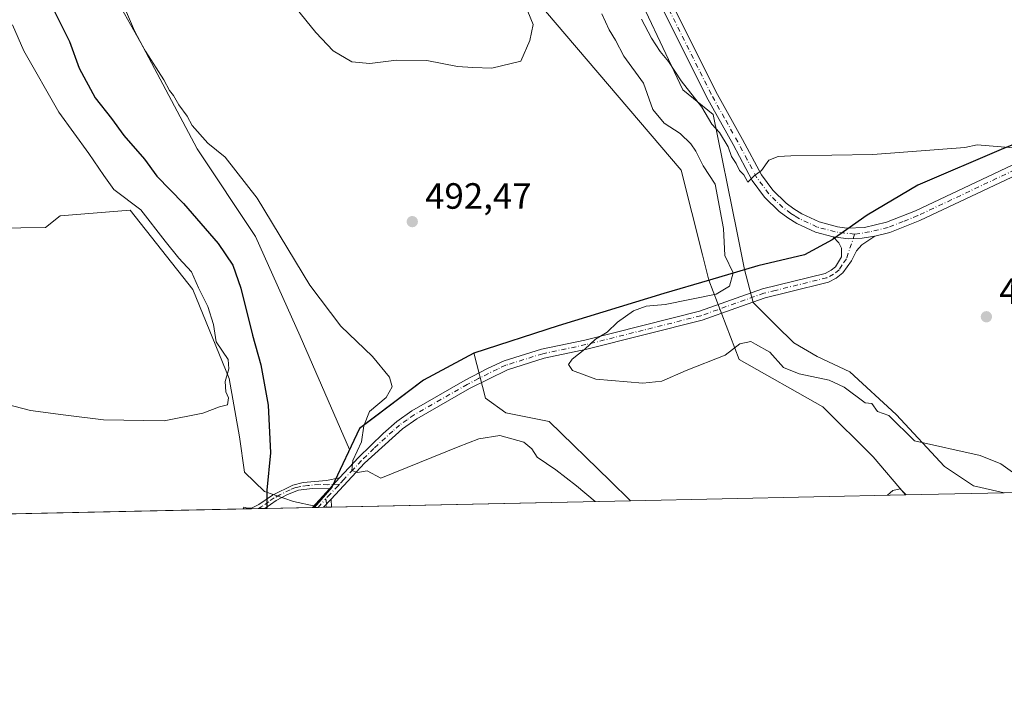
# Model space of a CAD drawing. Units: metres. Extents: x 645263 to 648733, y 4716073 to 4718459.
# Drawn here: x 648193 to 648463, y 4716087 to 4716269 of the extents above; entities that cross this region are included whole.
import ezdxf

# ---------------------------------------------------------------- set-up
doc = ezdxf.new("R2010")
doc.units = ezdxf.units.M
doc.header["$MEASUREMENT"] = 0
doc.linetypes.add('DGN Style 4', pattern=[2.6384748266838614, 1.318413404963828, -0.6592067024819142, 0.001648016756204785, -0.6592067024819142])
for name, color, linetype, lineweight in [('Camino Cxs', 7, 'Continuous', 0), ('Camino eje', 30, 'DGN Style 4', 13), ('Comarca', 135, 'Continuous', 13), ('Comarca CxS', 21, 'Continuous', 0), ('Comunidad autónoma', 142, 'Continuous', 30), ('Comunidad Autónoma CxS', 142, 'Continuous', 0), ('Cultivos herbáceos CxS', 92, 'Continuous', 0), ('Curva de nivel maestra', 30, 'Continuous', 30), ('Curva de nivel normal', 30, 'Continuous', 0), ('Matorral CxS', 135, 'Continuous', 0), ('Municipio', 91, 'Continuous', 13), ('Municipio CxS', 4, 'Continuous', 0), ('Pastizal CxS', 92, 'Continuous', 0), ('Pista no pavimentada Cxs', 111, 'Continuous', 0), ('Pista no pavimentada eje', 91, 'DGN Style 4', 0), ('Provincia', 7, 'Continuous', 0), ('Provincia CxS', 1, 'Continuous', 0), ('Punto de cota en terreno', 7, 'Continuous', 0), ('Rótulo de punto de cota en terreno', 7, 'Continuous', 0)]:
    doc.layers.add(name, color=color, linetype=linetype, lineweight=lineweight)
doc.styles.add('Style-Arial', font='txt')

# ---------------------------------------------------------------- blocks, each defined once
blk = doc.blocks.new('*U16')
at = {"layer": 'Matorral CxS', "color": 135, "linetype": 'Continuous', "lineweight": 0}
blk.add_polyline3d([(648360.4803999999, 4716137.576400001, 493.142200000002), (648273.8068000004, 4716135.739900001, 497.233699999997), (648274.0991000002, 4716136.079299999, 497.1940000000032), (648274.1010999996, 4716136.081499999, 497.1937000000034), (648278.6791000003, 4716141.399300001, 496.5614999999962), (648283.5302999998, 4716151.631100001, 496.834600000002), (648286.2895000001, 4716157.429300001, 496.0792999999976), (648303.7997000003, 4716170.7093, 494.4171000000061), (648317.5497000003, 4716178.149300001, 493.2219000000041), (648320.8021000001, 4716165.6371, 491.8220000000001), (648326.3583000004, 4716161.668500001, 492.0409000000073), (648338.2644999997, 4716159.2871, 491.3113000000012), (648354.9121000003, 4716143.018100001, 492.5157000000036)], close=True, dxfattribs=at)
blk = doc.blocks.new('5PATER')
at = {"layer": 'Pastizal CxS', "linetype": 'Continuous', "lineweight": 0}
h = blk.add_hatch(color=51, dxfattribs=at)
edge = h.paths.add_edge_path()
edge.add_ellipse((0, 0), major_axis=(-0.1095731443231308, -0.1110710700762829), ratio=0.9994222409660322, start_angle=0, end_angle=360)

msp = doc.modelspace()

# ---------------------------------------------------------------- linework, layer by layer
at = {"layer": 'Camino Cxs', "color": 7, "linetype": 'Continuous', "lineweight": 0, "extrusion": (0.02390249424288139, 0.02613797930670688, 0.9993725415513132), "elevation": 139262.1164869984, "flags": 128}
msp.add_lwpolyline([(2704259.817437067, -3915337.283187831), (2704259.817437067, -3915333.16113543)], dxfattribs=at)
msp.add_lwpolyline([(2704259.817437067, -3915337.283187831), (2704259.817437067, -3915333.16113543)], dxfattribs=at)
at = {"layer": 'Camino Cxs', "color": 7, "linetype": 'Continuous', "lineweight": 0, "extrusion": (0.05034164284884787, 0.05498582145457116, 0.9972172674168077), "elevation": 292451.4508030255, "flags": 128}
msp.add_lwpolyline([(2706530.272088532, -3905299.072338815), (2706530.272088532, -3905305.992514739)], dxfattribs=at)
at = {"layer": 'Camino Cxs', "color": 7, "linetype": 'Continuous', "lineweight": 0, "extrusion": (0.06459811066196815, 0.06928589029207106, 0.9955031639855995), "elevation": 369133.509002239, "flags": 128}
msp.add_lwpolyline([(2741916.163373693, -3873994.789472067), (2741916.163373693, -3873997.789631525)], dxfattribs=at)
msp.add_lwpolyline([(2741916.163373693, -3873994.789472067), (2741916.163373693, -3873997.789631525)], dxfattribs=at)
at = {"layer": 'Camino Cxs', "color": 7, "linetype": 'Continuous', "lineweight": 0, "extrusion": (-0.001965370130298216, 0.05256873751622796, 0.9986153739834978), "elevation": 247142.9831547402, "flags": 128}
msp.add_lwpolyline([(-824023.4786181813, -4682107.252196551), (-824023.4786181813, -4682105.107932603)], dxfattribs=at)
at = {"layer": 'Camino Cxs', "color": 7, "linetype": 'Continuous', "lineweight": 0, "extrusion": (0.1665253197662061, 0.00352897245189562, 0.986030863731048), "elevation": 125089.1630225819, "flags": 128}
msp.add_lwpolyline([(4701342.095880151, -737502.9246991284), (4701342.095880151, -737496.9173520415)], dxfattribs=at)
at = {"layer": 'Camino Cxs', "color": 7, "linetype": 'Continuous', "lineweight": 0, "extrusion": (0.1441019720323527, 0.003056552745618477, 0.9895581231750363), "elevation": 108324.4866131125, "flags": 128}
msp.add_lwpolyline([(4701327.713906581, -740258.708391116), (4701327.713906582, -740255.5918551078)], dxfattribs=at)
at = {"layer": 'Camino Cxs', "color": 7, "linetype": 'Continuous', "lineweight": 0, "extrusion": (0.08067506497573562, 0.001703678028429764, 0.9967389986211718), "elevation": 60829.54296993904, "flags": 128}
msp.add_lwpolyline([(4701397.436537294, -745227.8172396813), (4701397.436537294, -745225.6931410638)], dxfattribs=at)
at = {"layer": 'Camino Cxs', "color": 7, "linetype": 'Continuous', "lineweight": 0}
for points in [[(648278.4700999996, 4716137.9801, 496.357999999993), (648276.4334000006, 4716135.795499999, 496.642200000002), (648273.3501000004, 4716135.7301, 497.0914000000049), (648278.0100999996, 4716140.8201, 496.5755000000063), (648280.7901, 4716143.860099999, 496.4294999999984), (648285.9901000002, 4716149.380100001, 495.8151999999973), (648292.7200999996, 4716156.020099999, 494.3352000000014), (648296.4700999996, 4716159.3101, 494.1025999999983), (648300.5601000005, 4716162.200099999, 493.7777999999962), (648315.1801000005, 4716170.5801, 492.9409000000014), (648321.3201000001, 4716173.8101, 492.3320999999996), (648325.8601000002, 4716175.880100001, 491.8084999999992), (648336.1601, 4716179.110099999, 491.2480000000069), (648347.9901000002, 4716181.590100001, 490.8426000000036), (648379.4101, 4716189.5001, 490.5243999999948), (648396.6901000004, 4716195.6601, 489.6152000000002), (648413.8201000001, 4716199.880100001, 487.7724000000017), (648415.4501, 4716200.7501, 487.5547999999981), (648416.7100999998, 4716201.710100001, 487.3392000000022), (648418.2701000003, 4716204.370100001, 486.9980999999971), (648418.3300999999, 4716206.770099999, 486.8086000000039), (648417.5601000005, 4716208.220100001, 486.7238999999972), (648416.0000999998, 4716209.880100001, 486.6744000000036), (648420.2121000001, 4716209.332699999, 486.4744000000064), (648423.9424999999, 4716209.545700001, 486.4431000000041), (648427.4600999998, 4716210.0701, 486.5515000000014), (648423.9101, 4716207.7401, 486.513300000006), (648422.4301000005, 4716206.0701, 486.5807000000059), (648421.0100999996, 4716203.3201, 486.9597000000067), (648418.6601, 4716199.9901, 487.142200000002), (648416.8300999999, 4716198.600099999, 487.2559999999939), (648414.7401000002, 4716197.4801, 487.4407000000065), (648403.7401000002, 4716194.770099999, 488.5837000000029), (648397.4301000005, 4716193.210100001, 490.5834999999934), (648389.3800999997, 4716190.340100001, 490.1178000000073), (648380.1501000002, 4716187.0601, 489.3117000000057), (648348.5601000005, 4716179.100099999, 490.5234999999957), (648336.8101000005, 4716176.640100001, 490.9446999999927), (648326.7701000003, 4716173.4901, 491.3772999999928), (648316.4101, 4716168.340100001, 492.3172999999952), (648301.9301000005, 4716160.050100001, 493.6431000000011), (648298.0500999996, 4716157.300100001, 493.8567999999942), (648287.6401000004, 4716147.8301, 495.1386000000057)], [(648278.0100999996, 4716140.8201, 496.5755000000063), (648273.3201000001, 4716140.9301, 497.2703000000038), (648269.5900999998, 4716140.440099999, 498.1371999999974), (648266.5500999996, 4716139.3101, 499.0524000000005), (648263.3901000004, 4716137.610099999, 500.148199999996), (648260.3601000002, 4716135.460100001, 501.2887999999948), (648260.3526999997, 4716135.454800001, 501.2909999999974), (648254.4305999996, 4716135.329299999, 502.2915999999968), (648254.5301000001, 4716135.800100001, 502.3565999999992), (648255.5900999998, 4716135.520099999, 502.2869000000064), (648256.6501000002, 4716135.5701, 502.267200000002), (648258.6401000004, 4716136.5701, 502.0109999999986), (648262.4001000002, 4716139.120100001, 500.4725999999937), (648268.0301000001, 4716141.880100001, 498.4897999999957), (648270.8501000004, 4716142.540100001, 497.8160999999964), (648277.2301000003, 4716143.130100001, 496.959799999997), (648280.7901, 4716143.860099999, 496.4294999999984)]]:
    msp.add_polyline3d(points, close=True, dxfattribs=at)
for points in [[(648427.4600999998, 4716210.0701, 486.5515000000014), (648423.9101, 4716207.7401, 486.513300000006), (648422.4301000005, 4716206.0701, 486.5807000000059), (648421.0100999996, 4716203.3201, 486.9597000000067), (648418.6601, 4716199.9901, 487.142200000002), (648416.8300999999, 4716198.600099999, 487.2559999999939), (648414.7401000002, 4716197.4801, 487.4407000000065), (648403.7401000002, 4716194.770099999, 488.5837000000029), (648397.4301000005, 4716193.210100001, 490.5834999999934), (648389.3800999997, 4716190.340100001, 490.1178000000073), (648380.1501000002, 4716187.0601, 489.3117000000057), (648348.5601000005, 4716179.100099999, 490.5234999999957), (648336.8101000005, 4716176.640100001, 490.9446999999927), (648326.7701000003, 4716173.4901, 491.3772999999928), (648316.4101, 4716168.340100001, 492.3172999999952), (648301.9301000005, 4716160.050100001, 493.6431000000011), (648298.0500999996, 4716157.300100001, 493.8567999999942), (648287.6401000004, 4716147.8301, 495.1386000000057), (648278.4700999996, 4716137.9801, 496.357999999993)], [(648280.7901, 4716143.860099999, 496.4294999999984), (648285.9901000002, 4716149.380100001, 495.8151999999973), (648292.7200999996, 4716156.020099999, 494.3352000000014), (648296.4700999996, 4716159.3101, 494.1025999999983), (648300.5601000005, 4716162.200099999, 493.7777999999962), (648315.1801000005, 4716170.5801, 492.9409000000014), (648321.3201000001, 4716173.8101, 492.3320999999996), (648325.8601000002, 4716175.880100001, 491.8084999999992), (648336.1601, 4716179.110099999, 491.2480000000069), (648347.9901000002, 4716181.590100001, 490.8426000000036), (648379.4101, 4716189.5001, 490.5243999999948), (648396.6901000004, 4716195.6601, 489.6152000000002), (648413.8201000001, 4716199.880100001, 487.7724000000017), (648415.4501, 4716200.7501, 487.5547999999981), (648416.7100999998, 4716201.710100001, 487.3392000000022), (648418.2701000003, 4716204.370100001, 486.9980999999971), (648418.3300999999, 4716206.770099999, 486.8086000000039), (648417.5601000005, 4716208.220100001, 486.7238999999972), (648416.0000999998, 4716209.880100001, 486.6744000000036)], [(648427.4600999998, 4716210.0701, 486.5515000000014), (648423.9424999999, 4716209.545700001, 486.4431000000041), (648420.2121000001, 4716209.332699999, 486.4744000000064), (648416.0000999998, 4716209.880100001, 486.6744000000036)], [(648254.4305999996, 4716135.329399999, 502.2915999999968), (648254.5301000001, 4716135.800100001, 502.3565999999992), (648255.5900999998, 4716135.520099999, 502.2869000000064), (648256.6501000002, 4716135.5701, 502.267200000002), (648258.6401000004, 4716136.5701, 502.0109999999986), (648262.4001000002, 4716139.120100001, 500.4725999999937), (648268.0301000001, 4716141.880100001, 498.4897999999957), (648270.8501000004, 4716142.540100001, 497.8160999999964), (648277.2301000003, 4716143.130100001, 496.959799999997), (648280.7901, 4716143.860099999, 496.4294999999984)], [(648278.0100999996, 4716140.8201, 496.5755000000063), (648273.3201000001, 4716140.9301, 497.2703000000038), (648269.5900999998, 4716140.440099999, 498.1371999999974), (648266.5500999996, 4716139.3101, 499.0524000000005), (648263.3901000004, 4716137.610099999, 500.148199999996), (648260.3601000002, 4716135.460100001, 501.2887999999948), (648260.3526999997, 4716135.4549, 501.2909999999974)]]:
    msp.add_polyline3d(points, dxfattribs=at)
msp.add_3dface([(648276.4334000006, 4716135.795499999, 496.642200000002), (648278.4700999996, 4716137.9801, 496.357999999993), (648278.5500999996, 4716135.840100001, 496.4707999999956)], dxfattribs=at)
at = {"layer": 'Camino eje', "color": 30, "linetype": 'DGN Style 4', "lineweight": 13, "extrusion": (0.07864011824097959, 0.08574075698863634, 0.9932090688239111), "elevation": 455838.9575228225, "flags": 128}
msp.add_lwpolyline([(2710032.298477655, -3887175.442959776), (2710032.298477655, -3887178.673057666)], dxfattribs=at)
at = {"layer": 'Camino eje', "color": 30, "linetype": 'DGN Style 4', "lineweight": 13, "extrusion": (-0.001025703362563499, 0.01274912919381555, 0.9999182004731245), "elevation": 59958.16389491049, "flags": 128}
msp.add_lwpolyline([(648277.2433219475, 4715756.978962676), (648277.4295523159, 4715754.664374562)], dxfattribs=at)
at = {"layer": 'Camino eje', "color": 30, "linetype": 'DGN Style 4', "lineweight": 13}
for points in [[(648421.9175000006, 4716210.611500001, 486.3674000000028), (648419.6401000004, 4716203.845100001, 486.972299999994), (648418.4650999998, 4716202.1801, 487.1367000000028), (648417.6851000005, 4716200.850099999, 487.1647999999987), (648416.1401000004, 4716199.675100001, 487.3849000000046), (648414.2801000001, 4716198.6801, 487.590400000001), (648400.2150999998, 4716195.215100001, 489.2364999999991), (648397.0601000005, 4716194.4351, 490.0641999999935), (648384.3951000003, 4716189.920100001, 490.1395000000048), (648379.7801000001, 4716188.280099999, 489.8073000000004), (648363.9851000002, 4716184.300100001, 489.9894999999961), (648348.2751000002, 4716180.345100001, 490.6860000000015), (648336.4851000002, 4716177.8751, 491.0687000000034), (648326.3151000004, 4716174.6851, 491.584600000002), (648324.0450999998, 4716173.6501, 491.8129999999946), (648318.8651000002, 4716171.075099999, 492.4738999999972), (648315.7950999998, 4716169.460100001, 492.6131000000024), (648308.5551000005, 4716165.315099999, 493.0108999999939), (648301.2451, 4716161.1251, 493.696299999996), (648299.3051000005, 4716159.7501, 493.8619000000036), (648297.2600999996, 4716158.3051, 493.9391999999935), (648295.3850999996, 4716156.6601, 494.1119999999937), (648290.1801000005, 4716151.925100001, 494.9614000000002), (648286.8151000004, 4716148.6051, 495.4318999999959), (648284.5225000001, 4716146.1425, 495.9299000000028), (648281.9225000005, 4716143.3825, 496.135500000004), (648280.7516999999, 4716142.110900001, 496.224000000002)], [(648280.7516999999, 4716142.110900001, 496.224000000002), (648277.6201, 4716141.975099999, 496.7170000000042), (648275.2751000002, 4716142.030099999, 497.042300000001), (648272.0850999998, 4716141.735099999, 497.5121999999974), (648270.2200999996, 4716141.4901, 497.9660000000004), (648268.8101000005, 4716141.1601, 498.321100000001), (648267.2901, 4716140.595100001, 498.7468999999983), (648264.4751000004, 4716139.215100001, 499.7580000000017), (648262.8951000003, 4716138.3651, 500.3018000000012), (648261.3800999997, 4716137.290100001, 500.9372000000003), (648259.5000999998, 4716136.015100001, 501.6227999999974), (648258.5991000002, 4716135.4177, 501.8568999999989)], [(648280.7516999999, 4716142.110900001, 496.224000000002), (648280.3772999998, 4716141.686699999, 496.2832999999956), (648278.2401000002, 4716139.4001, 496.4575000000041), (648277.0751, 4716138.127499999, 496.4902000000002)]]:
    msp.add_polyline3d(points, dxfattribs=at)
at = {"layer": 'Comarca', "color": 135, "linetype": 'Continuous', "lineweight": 13, "flags": 128}
msp.add_lwpolyline([(648479.2470000014, 4716240.602100002), (648462.665000001, 4716234.093099999), (648439.1990000012, 4716224.055099999), (648425.3420000017, 4716215.852100002), (648415.7640000014, 4716209.058099999), (648408.1350000015, 4716204.997100002), (648395.3860000009, 4716201.917100001), (648382.1630000012, 4716198.025100002), (648369.6790000005, 4716194.351100001), (648340.7030000008, 4716185.535100002), (648317.5370000005, 4716178.050100002), (648303.7830000002, 4716170.6141), (648290.6000000007, 4716160.615100003), (648286.2730000019, 4716157.333100001), (648278.6600000003, 4716141.2961), (648273.8772295712, 4716135.741418204)], dxfattribs=at)
at = {"layer": 'Comarca CxS', "color": 21, "linetype": 'Continuous', "lineweight": 0, "flags": 128}
msp.add_lwpolyline([(648479.2470000008, 4716240.602050001), (648462.6650000004, 4716234.093050002), (648439.1990000006, 4716224.055050001), (648425.342000001, 4716215.852050001), (648415.7640000008, 4716209.058050001), (648408.1349999988, 4716204.997050002), (648395.3860000003, 4716201.917050002), (648382.1630000006, 4716198.025050002), (648369.6789999999, 4716194.351050001), (648340.7030000002, 4716185.535050003), (648317.5369999999, 4716178.050050003), (648303.7829999995, 4716170.614050001), (648290.6000000001, 4716160.615050003), (648286.2729999992, 4716157.333050001), (648278.6599999998, 4716141.296049999), (648273.8772204618, 4716135.741423831), (645986.0459963531, 4716087.26555761)], dxfattribs=at)
at = {"layer": 'Comunidad autónoma', "color": 142, "linetype": 'Continuous', "lineweight": 30, "flags": 128}
msp.add_lwpolyline([(648479.2470000014, 4716240.602100002), (648462.665000001, 4716234.093099999), (648439.1990000012, 4716224.055099999), (648425.3420000017, 4716215.852100002), (648415.7640000014, 4716209.058099999), (648408.1350000015, 4716204.997100002), (648395.3860000009, 4716201.917100001), (648382.1630000012, 4716198.025100002), (648369.6790000005, 4716194.351100001), (648340.7030000008, 4716185.535100002), (648317.5370000005, 4716178.050100002), (648303.7830000002, 4716170.6141), (648290.6000000007, 4716160.615100003), (648286.2730000019, 4716157.333100001), (648278.6600000003, 4716141.2961), (648273.8772295712, 4716135.741418204)], dxfattribs=at)
at = {"layer": 'Comunidad Autónoma CxS', "color": 142, "linetype": 'Continuous', "lineweight": 0, "flags": 128}
msp.add_lwpolyline([(648479.2470000008, 4716240.602050001), (648462.6650000004, 4716234.093050002), (648439.1990000006, 4716224.055050001), (648425.342000001, 4716215.852050001), (648415.7640000008, 4716209.058050001), (648408.1349999988, 4716204.997050002), (648395.3860000003, 4716201.917050002), (648382.1630000006, 4716198.025050002), (648369.6789999999, 4716194.351050001), (648340.7030000002, 4716185.535050003), (648317.5369999999, 4716178.050050003), (648303.7829999995, 4716170.614050001), (648290.6000000001, 4716160.615050003), (648286.2729999992, 4716157.333050001), (648278.6599999998, 4716141.296049999), (648273.8772204618, 4716135.741423831), (645986.0459963531, 4716087.26555761)], dxfattribs=at)
at = {"layer": 'Cultivos herbáceos CxS', "color": 92, "linetype": 'Continuous', "lineweight": 0, "extrusion": (0.01175667222982301, 0.0002491096862255205, 0.9999308569108389), "elevation": 9290.181793920565, "flags": 128}
msp.add_lwpolyline([(648629.8121928922, 4716142.186957333), (648412.3142476642, 4716137.578757189)], dxfattribs=at)
at = {"layer": 'Cultivos herbáceos CxS', "color": 92, "linetype": 'Continuous', "lineweight": 0, "extrusion": (-0.02418998721659887, -0.0005125392876926535, 0.9997072480591203), "elevation": -17608.03969502868, "flags": 128}
msp.add_lwpolyline([(-4701344.885566337, 747986.8111035808), (-4701344.885566338, 747911.3711952656)], dxfattribs=at)
at = {"layer": 'Cultivos herbáceos CxS', "color": 92, "linetype": 'Continuous', "lineweight": 0, "extrusion": (-0.0432119343933082, -0.0009156247510611234, 0.999065508541509), "elevation": -31828.67898399706, "flags": 128}
msp.add_lwpolyline([(-4701344.072320426, 747340.1857207424), (-4701344.072320427, 747118.6508290373)], dxfattribs=at)
at = {"layer": 'Cultivos herbáceos CxS', "color": 92, "linetype": 'Continuous', "lineweight": 0, "extrusion": (0.146192343146164, 0.003093238521112536, 0.9892513485868422), "elevation": 109854.8948809599, "flags": 128}
msp.add_lwpolyline([(4701366.854508163, -739766.4101364341), (4701366.854508163, -739762.1954007146)], dxfattribs=at)
at = {"layer": 'Cultivos herbáceos CxS', "color": 92, "linetype": 'Continuous', "lineweight": 0, "extrusion": (0.325856072793655, 0.006931131112288067, 0.9453939809650792), "elevation": 244401.4699687297, "flags": 128}
msp.add_lwpolyline([(4701283.220895598, -707374.9807273574), (4701283.220895598, -707373.1254197445)], dxfattribs=at)
at = {"layer": 'Cultivos herbáceos CxS', "color": 92, "linetype": 'Continuous', "lineweight": 0, "extrusion": (0.2797154735358083, 0.005924698005789839, 0.960064660227726), "elevation": 209751.2255523828, "flags": 128}
msp.add_lwpolyline([(4701350.056962171, -717988.0742229017), (4701350.056962171, -717974.5331398905)], dxfattribs=at)
at = {"layer": 'Cultivos herbáceos CxS', "color": 92, "linetype": 'Continuous', "lineweight": 0, "extrusion": (0.1838952043736897, 0.003904955392886401, 0.9829380983214245), "elevation": 138119.4937502977, "flags": 128}
msp.add_lwpolyline([(4701310.036549837, -735392.7105961415), (4701310.036549837, -735392.2457622143)], dxfattribs=at)
at = {"layer": 'Cultivos herbáceos CxS', "color": 92, "linetype": 'Continuous', "lineweight": 0, "extrusion": (0.3707638632625921, -0.2138153184990204, 0.9037793797568964), "elevation": -767576.1747599193, "flags": 128}
msp.add_lwpolyline([(4409321.914432259, 1622006.8333497), (4409321.911527318, 1622006.834050637), (4409321.47162635, 1622006.926574296)], dxfattribs=at)
at = {"layer": 'Cultivos herbáceos CxS', "color": 92, "linetype": 'Continuous', "lineweight": 0}
for points in [[(648023.9197000006, 4716628.587900001, 476.8274999999995), (648035.6536999998, 4716616.026699999, 476.9930000000023), (648051.6322999997, 4716597.644500001, 477.6181999999972), (648090.9663000006, 4716564.561100001, 479.9679000000033), (648092.7767000003, 4716563.076300001, 480.264599999995), (648103.5617000004, 4716555.084100001, 480.8920000000071), (648130.7251000004, 4716523.514699999, 484.1051000000007), (648144.7059000004, 4716509.128699999, 485.2127000000037), (648176.2632999998, 4716479.556299999, 483.962400000004), (648196.6359000001, 4716458.7761, 485.9128999999957), (648228.5932999998, 4716404.227700001, 486.3754000000045), (648272.5330999997, 4716346.283299999, 487.4679000000033), (648285.3158999998, 4716327.5021, 486.7583000000013), (648310.0827000003, 4716306.522100001, 489.4667999999947), (648320.0691000001, 4716282.1457, 489.3301000000066), (648337.2459000006, 4716271.755700001, 490.9401000000071), (648374.3963000001, 4716228.1983, 491.6913999999961), (648380.1963000001, 4716204.973099999, 491.1432000000059), (648381.9250999996, 4716198.0505, 490.8990999999951), (648381.9199000001, 4716198.049100001, 490.8990999999951)], [(648283.5302999998, 4716151.631100001, 496.834600000002), (648269.9908999996, 4716182.716499999, 496.6616000000067), (648257.7982999999, 4716209.9747, 496.4670999999944), (648241.8117000004, 4716234.036900001, 496.9121000000014), (648224.5960999997, 4716266.361099999, 495.7697000000044), (648215.4084999999, 4716287.940300001, 494.3326999999991), (648204.5878999997, 4716317.715500001, 492.2813000000024), (648196.9181000004, 4716328.476500001, 491.7250000000058), (648184.2512999997, 4716345.0855, 489.4392999999982)], [(648337.2459000006, 4716271.755700001, 490.9401000000071), (648374.3963000001, 4716228.1983, 491.6913999999961), (648380.1963000001, 4716204.973099999, 491.1432000000059), (648381.9250999996, 4716198.0505, 490.8990999999951), (648381.9199000001, 4716198.049100001, 490.8990999999951), (648369.6999000004, 4716194.449100001, 490.7067999999999), (648340.7197000004, 4716185.6391, 491.5212000000029), (648317.5497000003, 4716178.149300001, 493.2219000000041), (648303.7997000003, 4716170.7093, 494.4171000000061), (648286.2895000001, 4716157.429300001, 496.0792999999976), (648283.5302999998, 4716151.631100001, 496.834600000002), (648269.9908999996, 4716182.716499999, 496.6616000000067), (648257.7982999999, 4716209.9747, 496.4670999999944), (648241.8117000004, 4716234.036900001, 496.9121000000014), (648224.5960999997, 4716266.361099999, 495.7697000000044), (648215.4084999999, 4716287.940300001, 494.3326999999991)], [(648680.3935000002, 4716144.354900001, 489.055600000007), (648462.9106000002, 4716139.7467, 491.6138000000064), (648454.4698999999, 4716141.6527, 491.4952999999951), (648446.5323000001, 4716146.944300001, 490.8010999999969), (648433.3031000001, 4716161.231899999, 489.8436999999976), (648420.6031, 4716172.873500001, 488.7021999999997), (648411.6073000003, 4716177.106899999, 488.5676999999997), (648405.2572999997, 4716180.811100001, 488.6649999999936), (648400.3539000005, 4716185.714500001, 488.7004000000015), (648394.1447000002, 4716191.9235, 488.6175999999978), (648391.7632999998, 4716200.949899999, 488.8206999999966), (648389.6409, 4716211.448100001, 489.5872999999993), (648383.1845000006, 4716243.383300001, 484.9241999999941), (648374.7956999998, 4716250.176300001, 486.4882000000071), (648359.2172999998, 4716283.344500001, 484.3763000000035)], [(648359.2172999998, 4716283.344500001, 484.3763000000035), (648374.7956999998, 4716250.176300001, 486.4882000000071), (648383.1845000006, 4716243.383300001, 484.9241999999941), (648389.6409, 4716211.448100001, 489.5872999999993), (648391.7632999998, 4716200.949899999, 488.8206999999966), (648394.1447000002, 4716191.9235, 488.6175999999978), (648400.3539000005, 4716185.714500001, 488.7004000000015), (648405.2572999997, 4716180.811100001, 488.6649999999936), (648411.6073000003, 4716177.106899999, 488.5676999999997), (648420.6031, 4716172.873500001, 488.7021999999997), (648433.3031000001, 4716161.231899999, 489.8436999999976), (648446.5323000001, 4716146.944300001, 490.8010999999969), (648454.4698999999, 4716141.6527, 491.4952999999951), (648462.9101, 4716139.7468, 491.6138999999966)], [(648179.8542999999, 4716212.2161, 509.8748000000051), (648200.2273000004, 4716212.414899999, 509.1192000000011), (648204.2215, 4716215.6121, 508.8469999999944), (648223.3964999998, 4716217.210899999, 506.6922999999952), (648240.5730999997, 4716195.431700001, 506.1095999999961), (648250.5597000001, 4716171.055500001, 505.0412000000069), (648253.3554999996, 4716155.070499999, 504.5320999999968), (648254.7821000004, 4716145.3695, 503.3932999999961), (648260.2533, 4716140.144300001, 501.3487000000023), (648268.2100999998, 4716137.407099999, 498.6358999999939), (648274.1010999996, 4716136.081499999, 497.1937000000034), (648274.0991000002, 4716136.079299999, 497.1940000000032), (648273.8068000004, 4716135.739900001, 497.233699999997), (648033.1523000002, 4716130.640799999, 492.7535000000062)], [(648179.8542999999, 4716212.2161, 509.8748000000051), (648200.2273000004, 4716212.414899999, 509.1192000000011), (648204.2215, 4716215.6121, 508.8469999999944), (648223.3964999998, 4716217.210899999, 506.6922999999952), (648240.5730999997, 4716195.431700001, 506.1095999999961), (648250.5597000001, 4716171.055500001, 505.0412000000069), (648253.3554999996, 4716155.070499999, 504.5320999999968), (648254.7821000004, 4716145.3695, 503.3932999999961), (648260.2533, 4716140.144300001, 501.3487000000023), (648268.2100999998, 4716137.407099999, 498.6358999999939), (648274.1010999996, 4716136.081499999, 497.1937000000034)], [(648381.9199000001, 4716198.049100001, 490.8990999999951), (648369.6999000004, 4716194.449100001, 490.7067999999999), (648340.7197000004, 4716185.6391, 491.5212000000029), (648317.5497000003, 4716178.149300001, 493.2219000000041)], [(648381.9199000001, 4716198.049100001, 490.8990999999951), (648390.2821000004, 4716176.2511, 490.2752000000037), (648413.1947, 4716163.3485, 492.0717000000004), (648426.9530999997, 4716149.590100001, 493.965200000006), (648435.8810999999, 4716139.174100001, 494.9674999999989)], [(648317.5497000003, 4716178.149300001, 493.2219000000041), (648303.7997000003, 4716170.7093, 494.4171000000061), (648286.2895000001, 4716157.429300001, 496.0792999999976), (648283.5302999998, 4716151.631100001, 496.834600000002)], [(648317.5497000003, 4716178.149300001, 493.2219000000041), (648320.8021000001, 4716165.6371, 491.8220000000001), (648326.3583000004, 4716161.668500001, 492.0409000000073), (648338.2644999997, 4716159.2871, 491.3113000000012), (648354.9121000003, 4716143.018100001, 492.5157000000036), (648360.4802999999, 4716137.576500001, 493.142200000002)]]:
    msp.add_polyline3d(points, dxfattribs=at)
msp.add_polyline3d([(648435.8811999997, 4716139.174000001, 494.9674999999989), (648360.4803999999, 4716137.576400001, 493.142200000002), (648354.9121000003, 4716143.018100001, 492.5157000000036), (648338.2644999997, 4716159.2871, 491.3113000000012), (648326.3583000004, 4716161.668500001, 492.0409000000073), (648320.8021000001, 4716165.6371, 491.8220000000001), (648317.5497000003, 4716178.149300001, 493.2219000000041), (648340.7197000004, 4716185.6391, 491.5212000000029), (648369.6999000004, 4716194.449100001, 490.7067999999999), (648381.9199000001, 4716198.049100001, 490.8990999999951), (648390.2821000004, 4716176.2511, 490.2752000000037), (648413.1947, 4716163.3485, 492.0717000000004), (648426.9530999997, 4716149.590100001, 493.965200000006)], close=True, dxfattribs=at)
at = {"layer": 'Curva de nivel maestra', "color": 30, "linetype": 'Continuous', "lineweight": 30, "elevation": 500, "flags": 128}
msp.add_lwpolyline([(648191.4400000004, 4716290.450099999), (648195.5899999999, 4716285.720100001), (648199.0599999997, 4716279.700099999), (648202.6500000004, 4716271.8201), (648206.8099999997, 4716263.420100001), (648209.4800000006, 4716256.090100001), (648213.7999999998, 4716248.020099999), (648218.3200000003, 4716242.3201), (648221.7000000002, 4716237.640100001), (648227.3300000001, 4716231.190099999), (648230.6900000004, 4716226.530099999), (648238.0700000003, 4716219.0101), (648247.54, 4716208.100099999), (648251.5999999996, 4716202.1501), (648253.7599999999, 4716195.860099999), (648256.9100000003, 4716182.920100001), (648259.2400000002, 4716174.860099999), (648261.2000000002, 4716163.7301), (648261.8399999999, 4716150.7301), (648260.9100000003, 4716140.5101), (648260.8805000001, 4716135.466200001)], dxfattribs=at)
at = {"layer": 'Curva de nivel normal', "color": 30, "linetype": 'Continuous', "lineweight": 0, "flags": 128}
for points, elevation in [([(648221.0199999996, 4716272.4901), (648227.6299999999, 4716260.780099999), (648232.6200000001, 4716252.940099999), (648234.25, 4716250.040100001), (648235.3399999999, 4716248.630100001), (648236.7400000002, 4716246.030099999), (648239.04, 4716242.9901), (648240.4199999999, 4716240.370100001), (648244.7300000006, 4716235.5601), (648249.4699999997, 4716231.710100001), (648258.2400000002, 4716220.4801), (648272.6100000005, 4716196.640100001), (648281.1299999999, 4716185.4301), (648289.79, 4716177.090100001), (648294.5, 4716171.4801), (648295.1699999999, 4716168.8101), (648293.54, 4716165.880100001), (648288.9900000002, 4716162.0601), (648287.4199999999, 4716158.0601), (648286.8399999999, 4716153.7301), (648284.4400000004, 4716148.630100001), (648284.1299999999, 4716145.860099999), (648285.7100000001, 4716145.3301), (648288.3600000005, 4716145.790100001), (648292.0700000003, 4716143.720100001), (648313.2999999998, 4716152.360099999), (648318.9100000003, 4716154.5601), (648324.7400000002, 4716155.4301), (648331.2699999996, 4716153.5801), (648333.4900000002, 4716151.8201), (648334.9400000004, 4716149.530099999), (648340.0700000003, 4716146.0801), (648345.7199999997, 4716141.630100001), (648350.7907999996, 4716137.371300001)], 495), ([(648268.7999999998, 4716272.6801), (648274.2999999998, 4716265.920100001), (648279.0800000001, 4716260.9101), (648284.1799999997, 4716257.8301), (648289.0999999996, 4716257.370100001), (648296.4199999999, 4716258.300100001), (648304.75, 4716258.170100001), (648313.1399999997, 4716256.540100001), (648317.29, 4716256.2601), (648322.5, 4716256.130100001), (648330.4199999999, 4716258.050100001), (648332.8899999997, 4716263.6801), (648333.8099999997, 4716268.0701), (648332.3399999999, 4716271.670100001)], 490), ([(648352.6900000004, 4716270.9801), (648354.6900000004, 4716266.640100001), (648356.3799999999, 4716263.7601), (648358.6500000004, 4716259.380100001), (648364.0999999996, 4716252.030099999), (648366.6399999997, 4716244.8101), (648369.7300000006, 4716241.0701), (648374.0800000001, 4716238.170100001), (648377.0700000003, 4716235.4001), (648378.4299999997, 4716233.4101), (648380.3799999999, 4716229.350099999), (648383.6600000003, 4716224.3101), (648386.0099999999, 4716212.140100001), (648386.3700000001, 4716204.7601), (648388.5999999996, 4716200.0601), (648387.5999999996, 4716196.380100001), (648383.9299999997, 4716194.1801), (648369.9800000006, 4716191.3201), (648364.7800000003, 4716190.860099999), (648361.29, 4716189.610099999), (648356.9699999997, 4716186.520099999), (648354.1399999997, 4716183.770099999), (648350.9500000002, 4716181.8101), (648348.0300000003, 4716179.0701), (648344.4800000006, 4716176.380100001), (648343.4800000006, 4716174.890100001), (648344.6100000005, 4716173.2501), (648351.0099999999, 4716170.890100001), (648363.8399999999, 4716169.7601), (648369.0800000001, 4716170.380100001), (648375.7400000002, 4716173.270099999), (648386.4100000003, 4716177.470100001), (648390.4900000002, 4716180.540100001), (648393.4400000004, 4716181.2401), (648394.7400000002, 4716180.440099999), (648398.6799999997, 4716178.3301), (648402.4100000003, 4716174.0601), (648406.6699999999, 4716172.3201), (648414.9699999997, 4716170.620100001), (648419, 4716168.6501), (648424.7699999996, 4716164.420100001), (648426.5899999999, 4716164.2401), (648428.1399999997, 4716162.0601), (648431.2599999999, 4716160.9101), (648438.3399999999, 4716153.9901), (648456.3399999999, 4716150.0001), (648461.9900000002, 4716147.6501), (648468.9900000002, 4716142.6601)], 490), ([(648363.54, 4716269.520099999), (648366.2999999998, 4716264.340100001), (648368.6600000003, 4716260.6501), (648370.9500000002, 4716257.920100001), (648374.3499999996, 4716252.6601), (648380.0800000001, 4716245.390100001), (648382.7999999998, 4716240.780099999), (648384.8799999999, 4716238.520099999), (648387.2400000002, 4716234.540100001), (648388.1799999997, 4716231.950099999), (648389.4699999997, 4716229.950099999), (648390.3399999999, 4716228.110099999), (648391.5899999999, 4716226.850099999), (648392.6299999999, 4716224.9101), (648394.4100000003, 4716226.600099999), (648396.4100000003, 4716228.110099999), (648398.4100000003, 4716230.9001), (648400.9299999997, 4716231.920100001), (648404.4100000003, 4716232.090100001), (648426.9199999999, 4716232.460100001), (648452.1399999997, 4716234.380100001), (648455.4500000002, 4716235.100099999), (648466.4000000004, 4716234.170100001)], 485), ([(648182.3700000001, 4716165.880100001), (648196.1500000004, 4716162.340100001), (648205.0300000003, 4716161.090100001), (648216.0999999996, 4716159.7301), (648232.7599999999, 4716159.5101), (648243.3700000001, 4716161.610099999), (648247.8600000005, 4716163.3301), (648250.0599999997, 4716163.890100001), (648250.3499999996, 4716165.780099999), (648249.5999999996, 4716167.4101), (648249.5, 4716170.2301), (648250.4199999999, 4716173.7301), (648250.29, 4716176.2501), (648246.9900000002, 4716181.140100001), (648246.29, 4716185.880100001), (648244.7400000002, 4716190.800100001), (648242.1799999997, 4716195.890100001), (648240.2400000002, 4716200.3201), (648236.7199999997, 4716204.030099999), (648233.0300000003, 4716208.6601), (648226.3600000005, 4716217.3201), (648218.9400000004, 4716222.9001), (648216.1900000004, 4716226.7301), (648212.1399999997, 4716232.770099999), (648203.9000000004, 4716244.040100001), (648194.3300000001, 4716260.850099999), (648191.2199999997, 4716268.0001)], 505), ([(648430.9023000002, 4716139.068499999), (648432.4100000003, 4716140.350099999), (648434.4100000003, 4716140.790100001), (648436.0695000002, 4716139.177999999)], 495)]:
    msp.add_lwpolyline(points, dxfattribs=dict(at, elevation=elevation))
at = {"layer": 'Matorral CxS', "color": 135, "linetype": 'Continuous', "lineweight": 0, "extrusion": (0.3459555359836793, -0.1885599746073841, 0.9191082107664514), "elevation": -664543.5108502082, "flags": 128}
msp.add_lwpolyline([(4451258.753505163, 1551462.349385442), (4451247.44784216, 1551461.65624738), (4451240.587653717, 1551463.260794735)], dxfattribs=at)
at = {"layer": 'Matorral CxS', "color": 135, "linetype": 'Continuous', "lineweight": 0, "extrusion": (0.123077441355745, 0.002607779356810659, 0.9923936431256245), "elevation": 92597.68213601859, "flags": 128}
msp.add_lwpolyline([(4701344.854121801, -742469.3464359255), (4701344.854121802, -742442.1038525768)], dxfattribs=at)
at = {"layer": 'Matorral CxS', "color": 135, "linetype": 'Continuous', "lineweight": 0, "extrusion": (0.04056457366367693, 0.0008595122920564897, 0.999176549265496), "elevation": 30846.78080744125, "flags": 128}
msp.add_lwpolyline([(4701344.387428155, -747485.5330890536), (4701344.387428155, -747403.5168629675)], dxfattribs=at)
at = {"layer": 'Matorral CxS', "color": 135, "linetype": 'Continuous', "lineweight": 0, "extrusion": (0.3707638632625921, -0.2138153184990204, 0.9037793797568964), "elevation": -767576.1747599193, "flags": 128}
msp.add_lwpolyline([(4409321.914432259, 1622006.8333497), (4409321.911527318, 1622006.834050637), (4409321.47162635, 1622006.926574296)], dxfattribs=at)
at = {"layer": 'Matorral CxS', "color": 135, "linetype": 'Continuous', "lineweight": 0, "extrusion": (0.1842989418061422, 0.003904851507437836, 0.9828624787750528), "elevation": 138380.6986141656, "flags": 128}
msp.add_lwpolyline([(4701345.244467945, -735119.5909966842), (4701345.244467945, -735118.4718708332)], dxfattribs=at)
at = {"layer": 'Matorral CxS', "color": 135, "linetype": 'Continuous', "lineweight": 0, "extrusion": (0.1853410742274779, 0.003933095982446433, 0.9826663813116827), "elevation": 139189.39422518, "flags": 128}
msp.add_lwpolyline([(4701320.374561084, -735127.5206815401), (4701320.374561084, -735125.966599943)], dxfattribs=at)
at = {"layer": 'Matorral CxS', "color": 135, "linetype": 'Continuous', "lineweight": 0, "extrusion": (0.186212417351602, 0.003935648918815258, 0.9825016266101858), "elevation": 139766.223592429, "flags": 128}
msp.add_lwpolyline([(4701384.365245862, -734609.4981764432), (4701384.365245862, -734608.6552415407)], dxfattribs=at)
at = {"layer": 'Matorral CxS', "color": 135, "linetype": 'Continuous', "lineweight": 0, "extrusion": (0.08677429174410581, 0.001838238560765792, 0.9962263011842755), "elevation": 65417.89116958247, "flags": 128}
msp.add_lwpolyline([(4701347.830014387, -745152.1125525128), (4701347.830014386, -745150.8186806998)], dxfattribs=at)
at = {"layer": 'Matorral CxS', "color": 135, "linetype": 'Continuous', "lineweight": 0}
for points in [[(648023.9197000006, 4716628.587900001, 476.8274999999995), (648035.6536999998, 4716616.026699999, 476.9930000000023), (648051.6322999997, 4716597.644500001, 477.6181999999972), (648090.9663000006, 4716564.561100001, 479.9679000000033), (648092.7767000003, 4716563.076300001, 480.264599999995), (648103.5617000004, 4716555.084100001, 480.8920000000071), (648130.7251000004, 4716523.514699999, 484.1051000000007), (648144.7059000004, 4716509.128699999, 485.2127000000037), (648176.2632999998, 4716479.556299999, 483.962400000004), (648196.6359000001, 4716458.7761, 485.9128999999957), (648228.5932999998, 4716404.227700001, 486.3754000000045), (648272.5330999997, 4716346.283299999, 487.4679000000033), (648285.3158999998, 4716327.5021, 486.7583000000013), (648310.0827000003, 4716306.522100001, 489.4667999999947), (648320.0691000001, 4716282.1457, 489.3301000000066), (648337.2459000006, 4716271.755700001, 490.9401000000071), (648374.3963000001, 4716228.1983, 491.6913999999961), (648380.1963000001, 4716204.973099999, 491.1432000000059), (648381.9250999996, 4716198.0505, 490.8990999999951), (648381.9199000001, 4716198.049100001, 490.8990999999951)], [(648184.2512999997, 4716345.0855, 489.4392999999982), (648196.9181000004, 4716328.476500001, 491.7250000000058), (648204.5878999997, 4716317.715500001, 492.2813000000024), (648215.4084999999, 4716287.940300001, 494.3326999999991), (648224.5960999997, 4716266.361099999, 495.7697000000044), (648241.8117000004, 4716234.036900001, 496.9121000000014), (648257.7982999999, 4716209.9747, 496.4670999999944), (648269.9908999996, 4716182.716499999, 496.6616000000067), (648283.5302999998, 4716151.631100001, 496.834600000002), (648278.6791000003, 4716141.399300001, 496.5614999999962), (648274.1010999996, 4716136.081499999, 497.1937000000034), (648268.2100999998, 4716137.407099999, 498.6358999999939), (648260.2533, 4716140.144300001, 501.3487000000023), (648254.7821000004, 4716145.3695, 503.3932999999961), (648253.3554999996, 4716155.070499999, 504.5320999999968), (648250.5597000001, 4716171.055500001, 505.0412000000069), (648240.5730999997, 4716195.431700001, 506.1095999999961), (648223.3964999998, 4716217.210899999, 506.6922999999952), (648204.2215, 4716215.6121, 508.8469999999944), (648200.2273000004, 4716212.414899999, 509.1192000000011), (648179.8542999999, 4716212.2161, 509.8748000000051)], [(648283.5302999998, 4716151.631100001, 496.834600000002), (648269.9908999996, 4716182.716499999, 496.6616000000067), (648257.7982999999, 4716209.9747, 496.4670999999944), (648241.8117000004, 4716234.036900001, 496.9121000000014), (648224.5960999997, 4716266.361099999, 495.7697000000044), (648215.4084999999, 4716287.940300001, 494.3326999999991), (648204.5878999997, 4716317.715500001, 492.2813000000024), (648196.9181000004, 4716328.476500001, 491.7250000000058), (648184.2512999997, 4716345.0855, 489.4392999999982)], [(648359.2172999998, 4716283.344500001, 484.3763000000035), (648374.7956999998, 4716250.176300001, 486.4882000000071), (648383.1845000006, 4716243.383300001, 484.9241999999941), (648389.6409, 4716211.448100001, 489.5872999999993), (648391.7632999998, 4716200.949899999, 488.8206999999966), (648394.1447000002, 4716191.9235, 488.6175999999978), (648400.3539000005, 4716185.714500001, 488.7004000000015), (648405.2572999997, 4716180.811100001, 488.6649999999936), (648411.6073000003, 4716177.106899999, 488.5676999999997), (648420.6031, 4716172.873500001, 488.7021999999997), (648433.3031000001, 4716161.231899999, 489.8436999999976), (648446.5323000001, 4716146.944300001, 490.8010999999969), (648454.4698999999, 4716141.6527, 491.4952999999951), (648462.9106000002, 4716139.7467, 491.6138000000064), (648435.8811999997, 4716139.174000001, 494.9674999999989), (648426.9530999997, 4716149.590100001, 493.965200000006), (648413.1947, 4716163.3485, 492.0717000000004), (648390.2821000004, 4716176.2511, 490.2752000000037), (648381.9199000001, 4716198.049100001, 490.8990999999951), (648381.9250999996, 4716198.0505, 490.8990999999951), (648380.1963000001, 4716204.973099999, 491.1432000000059), (648374.3963000001, 4716228.1983, 491.6913999999961), (648337.2459000006, 4716271.755700001, 490.9401000000071)], [(648359.2172999998, 4716283.344500001, 484.3763000000035), (648374.7956999998, 4716250.176300001, 486.4882000000071), (648383.1845000006, 4716243.383300001, 484.9241999999941), (648389.6409, 4716211.448100001, 489.5872999999993), (648391.7632999998, 4716200.949899999, 488.8206999999966), (648394.1447000002, 4716191.9235, 488.6175999999978), (648400.3539000005, 4716185.714500001, 488.7004000000015), (648405.2572999997, 4716180.811100001, 488.6649999999936), (648411.6073000003, 4716177.106899999, 488.5676999999997), (648420.6031, 4716172.873500001, 488.7021999999997), (648433.3031000001, 4716161.231899999, 489.8436999999976), (648446.5323000001, 4716146.944300001, 490.8010999999969), (648454.4698999999, 4716141.6527, 491.4952999999951), (648462.9101, 4716139.7468, 491.6138999999966)], [(648179.8542999999, 4716212.2161, 509.8748000000051), (648200.2273000004, 4716212.414899999, 509.1192000000011), (648204.2215, 4716215.6121, 508.8469999999944), (648223.3964999998, 4716217.210899999, 506.6922999999952), (648240.5730999997, 4716195.431700001, 506.1095999999961), (648250.5597000001, 4716171.055500001, 505.0412000000069), (648253.3554999996, 4716155.070499999, 504.5320999999968), (648254.7821000004, 4716145.3695, 503.3932999999961), (648260.2533, 4716140.144300001, 501.3487000000023), (648268.2100999998, 4716137.407099999, 498.6358999999939), (648274.1010999996, 4716136.081499999, 497.1937000000034)], [(648381.9199000001, 4716198.049100001, 490.8990999999951), (648390.2821000004, 4716176.2511, 490.2752000000037), (648413.1947, 4716163.3485, 492.0717000000004), (648426.9530999997, 4716149.590100001, 493.965200000006), (648435.8810999999, 4716139.174100001, 494.9674999999989)], [(648317.5497000003, 4716178.149300001, 493.2219000000041), (648303.7997000003, 4716170.7093, 494.4171000000061), (648286.2895000001, 4716157.429300001, 496.0792999999976), (648283.5302999998, 4716151.631100001, 496.834600000002)], [(648317.5497000003, 4716178.149300001, 493.2219000000041), (648320.8021000001, 4716165.6371, 491.8220000000001), (648326.3583000004, 4716161.668500001, 492.0409000000073), (648338.2644999997, 4716159.2871, 491.3113000000012), (648354.9121000003, 4716143.018100001, 492.5157000000036), (648360.4802999999, 4716137.576500001, 493.142200000002)]]:
    msp.add_polyline3d(points, dxfattribs=at)
at = {"layer": 'Municipio', "color": 91, "linetype": 'Continuous', "lineweight": 13, "flags": 128}
msp.add_lwpolyline([(648479.2470000014, 4716240.602100002), (648462.665000001, 4716234.093099999), (648439.1990000012, 4716224.055099999), (648425.3420000017, 4716215.852100002), (648415.7640000014, 4716209.058099999), (648408.1350000015, 4716204.997100002), (648395.3860000009, 4716201.917100001), (648382.1630000012, 4716198.025100002), (648369.6790000005, 4716194.351100001), (648340.7030000008, 4716185.535100002), (648317.5370000005, 4716178.050100002), (648303.7830000002, 4716170.6141), (648290.6000000007, 4716160.615100003), (648286.2730000019, 4716157.333100001), (648278.6600000003, 4716141.2961), (648273.8772295712, 4716135.741418204)], dxfattribs=at)
at = {"layer": 'Municipio CxS', "color": 4, "linetype": 'Continuous', "lineweight": 0, "flags": 128}
msp.add_lwpolyline([(648479.2470000008, 4716240.602050001), (648462.6650000004, 4716234.093050002), (648439.1990000006, 4716224.055050001), (648425.342000001, 4716215.852050001), (648415.7640000008, 4716209.058050001), (648408.1349999988, 4716204.997050002), (648395.3860000003, 4716201.917050002), (648382.1630000006, 4716198.025050002), (648369.6789999999, 4716194.351050001), (648340.7030000002, 4716185.535050003), (648317.5369999999, 4716178.050050003), (648303.7829999995, 4716170.614050001), (648290.6000000001, 4716160.615050003), (648286.2729999992, 4716157.333050001), (648278.6599999998, 4716141.296049999), (648273.8772204618, 4716135.741423831), (645986.0459963531, 4716087.26555761)], dxfattribs=at)
at = {"layer": 'Pista no pavimentada Cxs', "color": 111, "linetype": 'Continuous', "lineweight": 0}
for points in [[(648672.7610999999, 4716400.747199999, 495.9410999999964), (648671.9801000003, 4716398.280099999, 495.8120999999956), (648670.0201000003, 4716393.690099999, 495.7981), (648662.7401000002, 4716380.540100001, 494.6931000000041), (648660.5601000005, 4716377.8101, 494.6373000000021), (648651.7600999996, 4716369.170100001, 493.3969999999972), (648641.3101000005, 4716361.290100001, 492.5253999999986), (648603.2901, 4716336.610099999, 489.3990999999951), (648578.9200999998, 4716318.5801, 487.405899999998), (648569.0500999996, 4716309.270099999, 486.9633000000031), (648563.2500999998, 4716303.880100001, 486.5093999999954), (648513.4801000003, 4716253.630100001, 485.777700000006), (648508.1101000002, 4716248.9801, 485.8129000000045), (648503.9200999998, 4716245.860099999, 485.7486000000063), (648496.2500999998, 4716240.9901, 485.8065000000061), (648439.8000999996, 4716214.340100001, 486.3285000000033), (648431.5601000005, 4716211.050100001, 486.4293000000035), (648427.4600999998, 4716210.0701, 486.5515000000014)], [(648416.0000999998, 4716209.880100001, 486.6744000000036), (648411.1601, 4716211.190099999, 486.7042999999976), (648406.0601000005, 4716213.550100001, 486.4661999999954), (648403.6001000004, 4716215.090100001, 486.3487000000023), (648401.2701000003, 4716216.840100001, 486.0890000000073), (648397.2200999996, 4716220.7501, 486.0368000000017), (648393.8800999997, 4716225.3101, 486.8778000000021), (648388.6101000002, 4716235.1801, 487.0819000000047), (648381.2901, 4716248.300100001, 486.202099999995), (648362.4901000002, 4716286.050100001, 484.6779999999999), (648356.1101000002, 4716298.360099999, 485.7789000000049), (648352.6901000004, 4716304.090100001, 488.477899999998), (648346.5701000001, 4716309.9801, 484.8754000000045), (648332.3201000001, 4716321.050100001, 483.4535999999935), (648321.6201, 4716327.850099999, 484.9668999999994), (648315.2001, 4716331.220100001, 484.6992000000028), (648308.9301000005, 4716332.940099999, 484.727899999998), (648300.9801000003, 4716334.360099999, 485.5887999999978), (648266.6501000002, 4716337.530099999, 486.5571999999956), (648248.0201000003, 4716340.390100001, 487.3957999999984), (648238.1101000002, 4716342.4001, 487.4766999999993), (648215.9600999998, 4716347.800100001, 487.8242999999929), (648147.2200999996, 4716362.4801, 489.2425999999978)], [(648496.2500999998, 4716240.9901, 485.8065000000061), (648439.8000999996, 4716214.340100001, 486.3285000000033), (648431.5601000005, 4716211.050100001, 486.4293000000035), (648427.4600999998, 4716210.0701, 486.5515000000014), (648423.9424999999, 4716209.545700001, 486.4431000000041), (648420.2121000001, 4716209.332699999, 486.4744000000064), (648416.0000999998, 4716209.880100001, 486.6744000000036), (648411.1601, 4716211.190099999, 486.7042999999976), (648406.0601000005, 4716213.550100001, 486.4661999999954), (648403.6001000004, 4716215.090100001, 486.3487000000023), (648401.2701000003, 4716216.840100001, 486.0890000000073), (648397.2200999996, 4716220.7501, 486.0368000000017), (648393.8800999997, 4716225.3101, 486.8778000000021), (648388.6101000002, 4716235.1801, 487.0819000000047), (648381.2901, 4716248.300100001, 486.202099999995), (648362.4901000002, 4716286.050100001, 484.6779999999999)], [(648365.1300999997, 4716287.390100001, 483.2963000000018), (648383.9101, 4716249.6801, 484.8748000000051), (648391.2001, 4716236.600099999, 485.6211999999941), (648396.3901000004, 4716226.890100001, 485.752999999997), (648399.4600999998, 4716222.700099999, 485.7145000000019), (648403.1901000004, 4716219.090100001, 485.7997999999934), (648405.2701000003, 4716217.530099999, 485.8870000000024), (648407.4700999996, 4716216.1601, 486.0843000000023), (648412.1801000005, 4716213.9801, 486.1551999999938), (648417.1901000004, 4716212.620100001, 486.1809000000067), (648419.7701000003, 4716212.2601, 486.2666000000027), (648424.5701000001, 4716212.420100001, 486.325800000006), (648430.6601, 4716213.880100001, 486.3047999999981), (648438.6201, 4716217.050100001, 486.2127000000037), (648494.8201000001, 4716243.5801, 485.8484000000026)], [(648365.1300999997, 4716287.390100001, 483.2963000000018), (648383.9101, 4716249.6801, 484.8748000000051), (648391.2001, 4716236.600099999, 485.6211999999941), (648396.3901000004, 4716226.890100001, 485.752999999997), (648399.4600999998, 4716222.700099999, 485.7145000000019), (648403.1901000004, 4716219.090100001, 485.7997999999934), (648405.2701000003, 4716217.530099999, 485.8870000000024), (648407.4700999996, 4716216.1601, 486.0843000000023), (648412.1801000005, 4716213.9801, 486.1551999999938), (648417.1901000004, 4716212.620100001, 486.1809000000067), (648419.7701000003, 4716212.2601, 486.2666000000027), (648424.5701000001, 4716212.420100001, 486.325800000006), (648430.6601, 4716213.880100001, 486.3047999999981), (648438.6201, 4716217.050100001, 486.2127000000037), (648494.8201000001, 4716243.5801, 485.8484000000026)], [(648427.4600999998, 4716210.0701, 486.5515000000014), (648423.9424999999, 4716209.545700001, 486.4431000000041), (648420.2121000001, 4716209.332699999, 486.4744000000064), (648416.0000999998, 4716209.880100001, 486.6744000000036)]]:
    msp.add_polyline3d(points, dxfattribs=at)
at = {"layer": 'Pista no pavimentada eje', "color": 91, "linetype": 'DGN Style 4', "lineweight": 0}
for points in [[(648421.9175000006, 4716210.611500001, 486.3674000000028), (648416.5950999996, 4716211.2501, 486.3839000000008), (648411.6700999998, 4716212.585100001, 486.2060000000056), (648406.7651000004, 4716214.8551, 486.249100000001), (648405.5351, 4716215.6251, 486.1870999999956), (648404.4351000005, 4716216.3101, 486.0866999999998), (648402.2301000003, 4716217.965100001, 485.8231999999989), (648400.3651000002, 4716219.770099999, 485.8736999999965), (648398.3400999998, 4716221.725099999, 485.7976999999955), (648395.1350999996, 4716226.100099999, 486.2571000000025), (648392.5000999998, 4716231.0351, 485.7728000000062), (648389.9051000001, 4716235.890100001, 486.3251000000019), (648386.2600999996, 4716242.4301, 485.6076999999932), (648382.6001000004, 4716248.9901, 485.2590000000055), (648363.8101000005, 4716286.720100001, 483.8960999999982)], [(648495.5351, 4716242.2851, 485.8883999999962), (648439.2100999998, 4716215.6951, 486.2703000000038), (648435.2301000003, 4716214.110099999, 486.3080000000046), (648431.1101000002, 4716212.465100001, 486.2988999999943), (648426.0151000004, 4716211.245100001, 486.4100999999937), (648421.9175000006, 4716210.611500001, 486.3674000000028)]]:
    msp.add_polyline3d(points, dxfattribs=at)
at = {"layer": 'Provincia', "color": 7, "linetype": 'Continuous', "lineweight": 0, "flags": 128}
msp.add_lwpolyline([(648479.2470000014, 4716240.602100002), (648462.665000001, 4716234.093099999), (648439.1990000012, 4716224.055099999), (648425.3420000017, 4716215.852100002), (648415.7640000014, 4716209.058099999), (648408.1350000015, 4716204.997100002), (648395.3860000009, 4716201.917100001), (648382.1630000012, 4716198.025100002), (648369.6790000005, 4716194.351100001), (648340.7030000008, 4716185.535100002), (648317.5370000005, 4716178.050100002), (648303.7830000002, 4716170.6141), (648290.6000000007, 4716160.615100003), (648286.2730000019, 4716157.333100001), (648278.6600000003, 4716141.2961), (648273.8772295712, 4716135.741418204)], dxfattribs=at)
at = {"layer": 'Provincia CxS', "color": 1, "linetype": 'Continuous', "lineweight": 0, "flags": 128}
msp.add_lwpolyline([(648479.2470000008, 4716240.602050001), (648462.6650000004, 4716234.093050002), (648439.1990000006, 4716224.055050001), (648425.342000001, 4716215.852050001), (648415.7640000008, 4716209.058050001), (648408.1349999988, 4716204.997050002), (648395.3860000003, 4716201.917050002), (648382.1630000006, 4716198.025050002), (648369.6789999999, 4716194.351050001), (648340.7030000002, 4716185.535050003), (648317.5369999999, 4716178.050050003), (648303.7829999995, 4716170.614050001), (648290.6000000001, 4716160.615050003), (648286.2729999992, 4716157.333050001), (648278.6599999998, 4716141.296049999), (648273.8772204618, 4716135.741423831), (645986.0459963531, 4716087.26555761)], dxfattribs=at)

# ---------------------------------------------------------------- block references
at = {"layer": 'Matorral CxS', "color": 135, "linetype": 'Continuous', "lineweight": 0}
msp.add_blockref('*U16', (0, 0), dxfattribs=at)
at = {"layer": 'Punto de cota en terreno', "color": 7, "linetype": 'Continuous', "lineweight": 0, "xscale": 10, "yscale": 10, "zscale": 10}
for p in [(648300.7199999997, 4716214.060000001, 492.4700000000012), (648458.0099999999, 4716187.99, 486.6300000000047)]:
    msp.add_blockref('5PATER', p, dxfattribs=at)

# ---------------------------------------------------------------- texts
at = {"layer": 'Rótulo de punto de cota en terreno', "color": 7, "linetype": 'Continuous', "lineweight": 0, "style": 'Style-Arial'}
for s, p in [('492,47', (648304.2478, 4716217.5878)), ('486,63', (648461.5378000002, 4716191.5178))]:
    msp.add_text(s, height=7.000000000000002, dxfattribs=at).set_placement(p)

doc.saveas('drawing.dxf')
